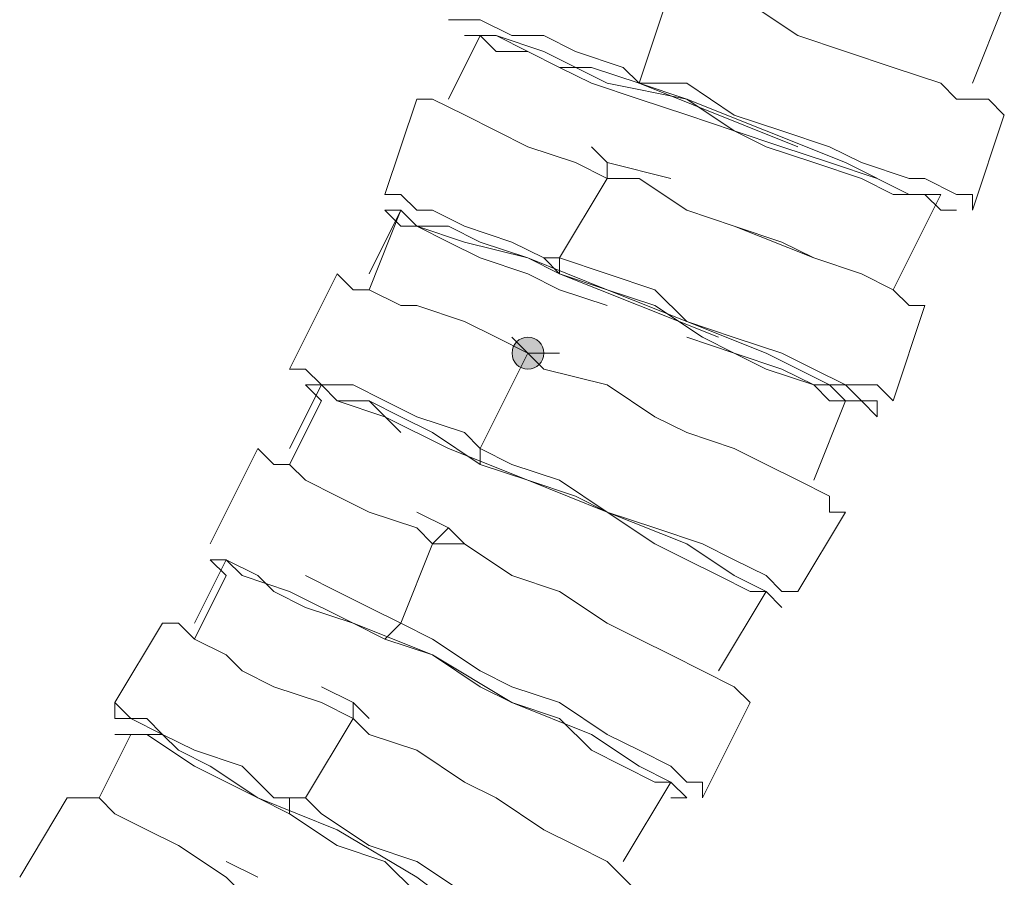
# Model space of a CAD drawing. Units: millimetres. Extents: x 44 to 166, y -229 to -68.
# Drawn here: x 88 to 91, y -200 to -198 of the extents above; entities that cross this region are included whole.
import ezdxf

# ---------------------------------------------------------------- set-up
doc = ezdxf.new("R2010")
doc.units = ezdxf.units.MM
doc.header["$MEASUREMENT"] = 0
doc.layers.add('Capa 1', color=7, linetype='Continuous', lineweight=0)

msp = doc.modelspace()

# ---------------------------------------------------------------- hatches: boundary and pattern name
at = {"layer": 'Capa 1', "true_color": 0x12100c, "transparency": 33554687}
h = msp.add_hatch(color=28, dxfattribs=at)
h.dxf.hatch_style = 2
edge = h.paths.add_edge_path()
edge.add_spline(control_points=[(89.5146, -198.8425), (89.5146, -198.8425), (89.5591, -198.8425), (89.5591, -198.8425), (89.5591, -198.8178), (89.5393, -198.798), (89.5146, -198.798), (89.4899, -198.798), (89.4702, -198.8178), (89.4702, -198.8425), (89.4702, -198.8672), (89.4899, -198.8869), (89.5146, -198.8869), (89.5393, -198.8869), (89.5591, -198.8672), (89.5591, -198.8425), (89.5591, -198.8425), (89.5146, -198.8425), (89.5146, -198.8425)], knot_values=[0, 0, 0, 0, 1, 1, 1, 2, 2, 2, 3, 3, 3, 4, 4, 4, 5, 5, 5, 6, 6, 6, 6], degree=3, periodic=0)

# ---------------------------------------------------------------- linework, layer by layer
at = {"layer": 'Capa 1', "color": 28, "lineweight": 9, "true_color": 0x12100c}
for points in [[(89.8257, -198.0869), (89.8257, -198.0869), (89.9146, -197.8202), (89.9146, -197.8202)], [(90.7592, -198.0869), (90.7592, -198.0869), (90.8481, -197.8647), (90.8481, -197.8647)], [(89.3812, -197.9536), (89.3812, -197.9536), (89.2923, -198.1314), (89.2923, -198.1314)], [(89.6924, -198.0425), (89.6924, -198.0425), (89.8257, -198.0869), (89.8257, -198.0869)], [(89.8257, -198.0869), (89.8257, -198.0869), (90.2702, -198.2647), (90.2702, -198.2647)], [(89.2034, -198.1314), (89.2034, -198.1314), (89.1145, -198.3981), (89.1145, -198.3981)], [(90.7592, -198.4425), (90.7592, -198.4425), (90.8481, -198.1758), (90.8481, -198.1758)], [(89.7368, -198.3092), (89.7368, -198.3092), (89.6924, -198.2647), (89.6924, -198.2647)], [(89.7368, -198.3092), (89.7368, -198.3092), (89.7368, -198.3536), (89.7368, -198.3536)], [(89.9146, -198.3536), (89.9146, -198.3536), (89.7368, -198.3092), (89.7368, -198.3092)], [(89.6035, -198.5759), (89.6035, -198.5759), (89.7368, -198.3536), (89.7368, -198.3536)], [(90.5369, -198.6648), (90.5369, -198.6648), (90.6703, -198.3981), (90.6703, -198.3981)], [(89.159, -198.4425), (89.159, -198.4425), (89.0701, -198.6648), (89.0701, -198.6648)], [(89.559, -198.5759), (89.559, -198.5759), (89.6035, -198.6203), (89.6035, -198.6203)], [(88.9812, -198.6203), (88.9812, -198.6203), (88.8478, -198.887), (88.8478, -198.887)], [(89.6035, -198.6203), (89.6035, -198.6203), (90.048, -198.7981), (90.048, -198.7981)], [(90.5369, -198.9759), (90.5369, -198.9759), (90.6258, -198.7092), (90.6258, -198.7092)], [(89.5146, -198.8426), (89.5146, -198.8426), (89.4701, -198.7981), (89.4701, -198.7981)], [(89.3812, -199.1093), (89.3812, -199.1093), (89.5146, -198.8426), (89.5146, -198.8426)], [(89.6035, -198.8426), (89.6035, -198.8426), (89.5146, -198.8426), (89.5146, -198.8426)], [(88.9367, -198.9759), (88.9367, -198.9759), (88.8478, -199.1537), (88.8478, -199.1537)], [(90.3147, -199.1982), (90.3147, -199.1982), (90.4036, -198.9759), (90.4036, -198.9759)], [(88.7589, -199.1093), (88.7589, -199.1093), (88.6256, -199.376), (88.6256, -199.376)], [(89.2923, -199.3315), (89.2923, -199.3315), (89.2034, -199.2871), (89.2034, -199.2871)], [(90.2702, -199.5093), (90.2702, -199.5093), (90.4036, -199.2871), (90.4036, -199.2871)], [(89.2923, -199.3316), (89.2923, -199.3316), (89.2479, -199.376), (89.2479, -199.376)], [(89.3368, -199.376), (89.3368, -199.376), (89.2923, -199.3315), (89.2923, -199.3315)], [(89.159, -199.5982), (89.159, -199.5982), (89.2479, -199.376), (89.2479, -199.376)], [(88.67, -199.4649), (88.67, -199.4649), (88.5811, -199.6427), (88.5811, -199.6427)], [(90.048, -199.7316), (90.048, -199.7316), (90.1813, -199.5093), (90.1813, -199.5093)], [(88.4922, -199.5982), (88.4922, -199.5982), (88.3589, -199.8205), (88.3589, -199.8205)], [(89.0256, -199.8205), (89.0256, -199.8205), (88.9367, -199.776), (88.9367, -199.776)], [(89.0256, -199.8205), (89.0256, -199.8205), (89.0256, -199.865), (89.0256, -199.865)], [(89.0701, -199.8649), (89.0701, -199.8649), (89.0256, -199.8205), (89.0256, -199.8205)], [(90.0035, -200.0872), (90.0035, -200.0872), (90.1369, -199.8205), (90.1369, -199.8205)], [(88.8923, -200.0872), (88.8923, -200.0872), (89.0256, -199.8649), (89.0256, -199.8649)], [(88.4033, -199.9094), (88.4033, -199.9094), (88.3144, -200.0872), (88.3144, -200.0872)], [(89.7813, -200.265), (89.7813, -200.265), (89.9146, -200.0427), (89.9146, -200.0427)], [(88.2255, -200.0872), (88.2255, -200.0872), (88.0922, -200.3094), (88.0922, -200.3094)], [(88.7589, -200.3094), (88.7589, -200.3094), (88.67, -200.265), (88.67, -200.265)]]:
    msp.add_open_spline(points, degree=3, dxfattribs=at)
for points, knots in [([(90.8481, -198.1759), (90.8481, -198.1759), (90.8036, -198.1314), (90.8036, -198.1314), (90.8036, -198.1314), (90.7147, -198.1314), (90.7147, -198.1314), (90.7147, -198.1314), (90.6703, -198.087), (90.6703, -198.087), (90.6703, -198.087), (90.5369, -198.0425), (90.5369, -198.0425), (90.5369, -198.0425), (90.4036, -197.9981), (90.4036, -197.9981), (90.4036, -197.9981), (90.2702, -197.9536), (90.2702, -197.9536), (90.2702, -197.9536), (90.1369, -197.8647), (90.1369, -197.8647), (90.1369, -197.8647), (90.0035, -197.8203), (90.0035, -197.8203), (90.0035, -197.8203), (89.9146, -197.8203), (89.9146, -197.8203)], [0, 0, 0, 0, 1, 1, 1, 2, 2, 2, 3, 3, 3, 4, 4, 4, 5, 5, 5, 6, 6, 6, 7, 7, 7, 8, 8, 8, 9, 9, 9, 9]), ([(89.8257, -198.0869), (89.8257, -198.0869), (89.7813, -198.0425), (89.7813, -198.0425), (89.7813, -198.0425), (89.6479, -197.998), (89.6479, -197.998), (89.6479, -197.998), (89.559, -197.9536), (89.559, -197.9536), (89.559, -197.9536), (89.4701, -197.9536), (89.4701, -197.9536), (89.4701, -197.9536), (89.3812, -197.9091), (89.3812, -197.9091), (89.3812, -197.9091), (89.3368, -197.9091), (89.3368, -197.9091), (89.3368, -197.9091), (89.2923, -197.9091), (89.2923, -197.9091)], [0, 0, 0, 0, 1, 1, 1, 2, 2, 2, 3, 3, 3, 4, 4, 4, 5, 5, 5, 6, 6, 6, 7, 7, 7, 7]), ([(89.2923, -198.1314), (89.2923, -198.1314), (89.3812, -197.9536), (89.3812, -197.9536), (89.3812, -197.9536), (89.4257, -197.9536), (89.4257, -197.9536), (89.4257, -197.9536), (89.559, -197.998), (89.559, -197.998), (89.559, -197.998), (89.7368, -198.0869), (89.7368, -198.0869), (89.7368, -198.0869), (89.9591, -198.1314), (89.9591, -198.1314), (89.9591, -198.1314), (90.1813, -198.2203), (90.1813, -198.2203), (90.1813, -198.2203), (90.4036, -198.3092), (90.4036, -198.3092), (90.4036, -198.3092), (90.5814, -198.3981), (90.5814, -198.3981), (90.5814, -198.3981), (90.6703, -198.3981), (90.6703, -198.3981)], [0, 0, 0, 0, 1, 1, 1, 2, 2, 2, 3, 3, 3, 4, 4, 4, 5, 5, 5, 6, 6, 6, 7, 7, 7, 8, 8, 8, 9, 9, 9, 9]), ([(89.8257, -198.0869), (89.8257, -198.0869), (89.6924, -198.0425), (89.6924, -198.0425), (89.6924, -198.0425), (89.6035, -198.0425), (89.6035, -198.0425), (89.6035, -198.0425), (89.5146, -197.998), (89.5146, -197.998), (89.5146, -197.998), (89.4257, -197.9536), (89.4257, -197.9536), (89.4257, -197.9536), (89.3812, -197.9536), (89.3812, -197.9536), (89.3812, -197.9536), (89.3368, -197.9536), (89.3368, -197.9536), (89.3368, -197.9536), (89.3812, -197.9536), (89.3812, -197.9536), (89.3812, -197.9536), (89.4257, -197.998), (89.4257, -197.998), (89.4257, -197.998), (89.5146, -197.998), (89.5146, -197.998), (89.5146, -197.998), (89.6035, -198.0425), (89.6035, -198.0425), (89.6035, -198.0425), (89.6924, -198.0869), (89.6924, -198.0869), (89.6924, -198.0869), (89.8257, -198.1314), (89.8257, -198.1314), (89.8257, -198.1314), (89.9591, -198.1758), (89.9591, -198.1758), (89.9591, -198.1758), (90.0924, -198.2203), (90.0924, -198.2203), (90.0924, -198.2203), (90.1813, -198.2647), (90.1813, -198.2647)], [0, 0, 0, 0, 1, 1, 1, 2, 2, 2, 3, 3, 3, 4, 4, 4, 5, 5, 5, 6, 6, 6, 7, 7, 7, 8, 8, 8, 9, 9, 9, 10, 10, 10, 11, 11, 11, 12, 12, 12, 13, 13, 13, 14, 14, 14, 15, 15, 15, 15]), ([(90.1813, -198.2647), (90.1813, -198.2647), (90.3147, -198.3092), (90.3147, -198.3092), (90.3147, -198.3092), (90.448, -198.3536), (90.448, -198.3536), (90.448, -198.3536), (90.5369, -198.3981), (90.5369, -198.3981), (90.5369, -198.3981), (90.6258, -198.3981), (90.6258, -198.3981), (90.6258, -198.3981), (90.6703, -198.4425), (90.6703, -198.4425), (90.6703, -198.4425), (90.7147, -198.4425), (90.7147, -198.4425), (90.7147, -198.4425), (90.6703, -198.4425), (90.6703, -198.4425), (90.6703, -198.4425), (90.6258, -198.3981), (90.6258, -198.3981), (90.6258, -198.3981), (90.5814, -198.3981), (90.5814, -198.3981), (90.5814, -198.3981), (90.4925, -198.3536), (90.4925, -198.3536), (90.4925, -198.3536), (90.3591, -198.3092), (90.3591, -198.3092), (90.3591, -198.3092), (90.2258, -198.2647), (90.2258, -198.2647), (90.2258, -198.2647), (90.0924, -198.2203), (90.0924, -198.2203), (90.0924, -198.2203), (89.9591, -198.1314), (89.9591, -198.1314), (89.9591, -198.1314), (89.8257, -198.0869), (89.8257, -198.0869)], [0, 0, 0, 0, 1, 1, 1, 2, 2, 2, 3, 3, 3, 4, 4, 4, 5, 5, 5, 6, 6, 6, 7, 7, 7, 8, 8, 8, 9, 9, 9, 10, 10, 10, 11, 11, 11, 12, 12, 12, 13, 13, 13, 14, 14, 14, 15, 15, 15, 15]), ([(90.7592, -198.4426), (90.7592, -198.4426), (90.7592, -198.3981), (90.7592, -198.3981), (90.7592, -198.3981), (90.7147, -198.3981), (90.7147, -198.3981), (90.7147, -198.3981), (90.6258, -198.3537), (90.6258, -198.3537), (90.6258, -198.3537), (90.5814, -198.3537), (90.5814, -198.3537), (90.5814, -198.3537), (90.448, -198.3092), (90.448, -198.3092), (90.448, -198.3092), (90.3591, -198.2648), (90.3591, -198.2648), (90.3591, -198.2648), (90.2258, -198.2203), (90.2258, -198.2203), (90.2258, -198.2203), (90.0924, -198.1759), (90.0924, -198.1759), (90.0924, -198.1759), (89.9591, -198.087), (89.9591, -198.087), (89.9591, -198.087), (89.8257, -198.087), (89.8257, -198.087)], [0, 0, 0, 0, 1, 1, 1, 2, 2, 2, 3, 3, 3, 4, 4, 4, 5, 5, 5, 6, 6, 6, 7, 7, 7, 8, 8, 8, 9, 9, 9, 10, 10, 10, 10]), ([(89.7368, -198.3536), (89.7368, -198.3536), (89.6479, -198.3092), (89.6479, -198.3092), (89.6479, -198.3092), (89.5146, -198.2647), (89.5146, -198.2647), (89.5146, -198.2647), (89.4257, -198.2203), (89.4257, -198.2203), (89.4257, -198.2203), (89.3368, -198.1758), (89.3368, -198.1758), (89.3368, -198.1758), (89.2479, -198.1314), (89.2479, -198.1314), (89.2479, -198.1314), (89.2034, -198.1314), (89.2034, -198.1314)], [0, 0, 0, 0, 1, 1, 1, 2, 2, 2, 3, 3, 3, 4, 4, 4, 5, 5, 5, 6, 6, 6, 6]), ([(90.6258, -198.7093), (90.6258, -198.7093), (90.5814, -198.7093), (90.5814, -198.7093), (90.5814, -198.7093), (90.5369, -198.6648), (90.5369, -198.6648), (90.5369, -198.6648), (90.448, -198.6204), (90.448, -198.6204), (90.448, -198.6204), (90.3147, -198.5759), (90.3147, -198.5759), (90.3147, -198.5759), (90.2258, -198.5315), (90.2258, -198.5315), (90.2258, -198.5315), (90.0924, -198.487), (90.0924, -198.487), (90.0924, -198.487), (89.9591, -198.4426), (89.9591, -198.4426), (89.9591, -198.4426), (89.8257, -198.3537), (89.8257, -198.3537), (89.8257, -198.3537), (89.7368, -198.3537), (89.7368, -198.3537)], [0, 0, 0, 0, 1, 1, 1, 2, 2, 2, 3, 3, 3, 4, 4, 4, 5, 5, 5, 6, 6, 6, 7, 7, 7, 8, 8, 8, 9, 9, 9, 9]), ([(89.6035, -198.5759), (89.6035, -198.5759), (89.559, -198.5759), (89.559, -198.5759), (89.559, -198.5759), (89.4701, -198.5314), (89.4701, -198.5314), (89.4701, -198.5314), (89.3368, -198.487), (89.3368, -198.487), (89.3368, -198.487), (89.2479, -198.4425), (89.2479, -198.4425), (89.2479, -198.4425), (89.2034, -198.4425), (89.2034, -198.4425), (89.2034, -198.4425), (89.159, -198.3981), (89.159, -198.3981), (89.159, -198.3981), (89.1145, -198.3981), (89.1145, -198.3981)], [0, 0, 0, 0, 1, 1, 1, 2, 2, 2, 3, 3, 3, 4, 4, 4, 5, 5, 5, 6, 6, 6, 7, 7, 7, 7]), ([(89.0701, -198.6203), (89.0701, -198.6203), (89.159, -198.4425), (89.159, -198.4425), (89.159, -198.4425), (89.2034, -198.487), (89.2034, -198.487), (89.2034, -198.487), (89.3368, -198.5314), (89.3368, -198.5314), (89.3368, -198.5314), (89.5146, -198.5759), (89.5146, -198.5759), (89.5146, -198.5759), (89.7368, -198.6648), (89.7368, -198.6648), (89.7368, -198.6648), (89.9591, -198.7537), (89.9591, -198.7537), (89.9591, -198.7537), (90.1813, -198.8426), (90.1813, -198.8426), (90.1813, -198.8426), (90.3591, -198.9315), (90.3591, -198.9315), (90.3591, -198.9315), (90.4036, -198.9759), (90.4036, -198.9759)], [0, 0, 0, 0, 1, 1, 1, 2, 2, 2, 3, 3, 3, 4, 4, 4, 5, 5, 5, 6, 6, 6, 7, 7, 7, 8, 8, 8, 9, 9, 9, 9]), ([(89.6035, -198.6203), (89.6035, -198.6203), (89.5146, -198.5759), (89.5146, -198.5759), (89.5146, -198.5759), (89.3812, -198.5314), (89.3812, -198.5314), (89.3812, -198.5314), (89.2923, -198.487), (89.2923, -198.487), (89.2923, -198.487), (89.2034, -198.487), (89.2034, -198.487), (89.2034, -198.487), (89.159, -198.4425), (89.159, -198.4425), (89.159, -198.4425), (89.1145, -198.4425), (89.1145, -198.4425), (89.1145, -198.4425), (89.159, -198.487), (89.159, -198.487), (89.159, -198.487), (89.2034, -198.487), (89.2034, -198.487), (89.2034, -198.487), (89.2923, -198.5314), (89.2923, -198.5314), (89.2923, -198.5314), (89.3812, -198.5759), (89.3812, -198.5759), (89.3812, -198.5759), (89.5146, -198.6203), (89.5146, -198.6203), (89.5146, -198.6203), (89.6035, -198.6648), (89.6035, -198.6648), (89.6035, -198.6648), (89.7368, -198.7092), (89.7368, -198.7092)], [0, 0, 0, 0, 1, 1, 1, 2, 2, 2, 3, 3, 3, 4, 4, 4, 5, 5, 5, 6, 6, 6, 7, 7, 7, 8, 8, 8, 9, 9, 9, 10, 10, 10, 11, 11, 11, 12, 12, 12, 13, 13, 13, 13]), ([(90.448, -198.6203), (90.448, -198.6203), (90.3147, -198.5759), (90.3147, -198.5759), (90.3147, -198.5759), (90.0924, -198.487), (90.0924, -198.487)], [0, 0, 0, 0, 1, 1, 1, 2, 2, 2, 2]), ([(90.5369, -198.976), (90.5369, -198.976), (90.4925, -198.9315), (90.4925, -198.9315), (90.4925, -198.9315), (90.4036, -198.9315), (90.4036, -198.9315), (90.4036, -198.9315), (90.3147, -198.8871), (90.3147, -198.8871), (90.3147, -198.8871), (90.2258, -198.8426), (90.2258, -198.8426), (90.2258, -198.8426), (90.0924, -198.7982), (90.0924, -198.7982), (90.0924, -198.7982), (89.9591, -198.7537), (89.9591, -198.7537), (89.9591, -198.7537), (89.8702, -198.6648), (89.8702, -198.6648), (89.8702, -198.6648), (89.7368, -198.6204), (89.7368, -198.6204), (89.7368, -198.6204), (89.6035, -198.5759), (89.6035, -198.5759)], [0, 0, 0, 0, 1, 1, 1, 2, 2, 2, 3, 3, 3, 4, 4, 4, 5, 5, 5, 6, 6, 6, 7, 7, 7, 8, 8, 8, 9, 9, 9, 9]), ([(89.9591, -198.7981), (89.9591, -198.7981), (90.0924, -198.8426), (90.0924, -198.8426), (90.0924, -198.8426), (90.1813, -198.887), (90.1813, -198.887), (90.1813, -198.887), (90.3147, -198.9315), (90.3147, -198.9315), (90.3147, -198.9315), (90.3591, -198.9759), (90.3591, -198.9759), (90.3591, -198.9759), (90.448, -198.9759), (90.448, -198.9759), (90.448, -198.9759), (90.4925, -199.0204), (90.4925, -199.0204), (90.4925, -199.0204), (90.4925, -198.9759), (90.4925, -198.9759), (90.4925, -198.9759), (90.448, -198.9759), (90.448, -198.9759), (90.448, -198.9759), (90.4036, -198.9315), (90.4036, -198.9315), (90.4036, -198.9315), (90.3147, -198.9315), (90.3147, -198.9315), (90.3147, -198.9315), (90.2258, -198.887), (90.2258, -198.887), (90.2258, -198.887), (90.0924, -198.8426), (90.0924, -198.8426), (90.0924, -198.8426), (90.0035, -198.7981), (90.0035, -198.7981), (90.0035, -198.7981), (89.8702, -198.7092), (89.8702, -198.7092), (89.8702, -198.7092), (89.7368, -198.6648), (89.7368, -198.6648), (89.7368, -198.6648), (89.6035, -198.6203), (89.6035, -198.6203), (89.6035, -198.6203), (89.6035, -198.5759), (89.6035, -198.5759)], [0, 0, 0, 0, 1, 1, 1, 2, 2, 2, 3, 3, 3, 4, 4, 4, 5, 5, 5, 6, 6, 6, 7, 7, 7, 8, 8, 8, 9, 9, 9, 10, 10, 10, 11, 11, 11, 12, 12, 12, 13, 13, 13, 14, 14, 14, 15, 15, 15, 16, 16, 16, 17, 17, 17, 17]), ([(89.5146, -198.8426), (89.5146, -198.8426), (89.4257, -198.7981), (89.4257, -198.7981), (89.4257, -198.7981), (89.3368, -198.7537), (89.3368, -198.7537), (89.3368, -198.7537), (89.2034, -198.7092), (89.2034, -198.7092), (89.2034, -198.7092), (89.159, -198.7092), (89.159, -198.7092), (89.159, -198.7092), (89.0701, -198.6648), (89.0701, -198.6648), (89.0701, -198.6648), (89.0256, -198.6648), (89.0256, -198.6648), (89.0256, -198.6648), (88.9812, -198.6203), (88.9812, -198.6203)], [0, 0, 0, 0, 1, 1, 1, 2, 2, 2, 3, 3, 3, 4, 4, 4, 5, 5, 5, 6, 6, 6, 7, 7, 7, 7]), ([(89.5146, -198.8425), (89.5146, -198.8425), (89.5591, -198.8425), (89.5591, -198.8425), (89.5591, -198.8178), (89.5393, -198.798), (89.5146, -198.798), (89.4899, -198.798), (89.4702, -198.8178), (89.4702, -198.8425), (89.4702, -198.8672), (89.4899, -198.8869), (89.5146, -198.8869), (89.5393, -198.8869), (89.5591, -198.8672), (89.5591, -198.8425), (89.5591, -198.8425), (89.5146, -198.8425), (89.5146, -198.8425)], [0, 0, 0, 0, 1, 1, 1, 2, 2, 2, 3, 3, 3, 4, 4, 4, 5, 5, 5, 6, 6, 6, 6]), ([(90.4036, -199.2871), (90.4036, -199.2871), (90.3591, -199.2871), (90.3591, -199.2871), (90.3591, -199.2871), (90.3591, -199.2427), (90.3591, -199.2427), (90.3591, -199.2427), (90.2702, -199.1982), (90.2702, -199.1982), (90.2702, -199.1982), (90.1813, -199.1538), (90.1813, -199.1538), (90.1813, -199.1538), (90.0924, -199.1093), (90.0924, -199.1093), (90.0924, -199.1093), (89.9591, -199.0649), (89.9591, -199.0649), (89.9591, -199.0649), (89.8702, -199.0204), (89.8702, -199.0204), (89.8702, -199.0204), (89.7368, -198.9315), (89.7368, -198.9315), (89.7368, -198.9315), (89.559, -198.8871), (89.559, -198.8871), (89.559, -198.8871), (89.5146, -198.8426), (89.5146, -198.8426)], [0, 0, 0, 0, 1, 1, 1, 2, 2, 2, 3, 3, 3, 4, 4, 4, 5, 5, 5, 6, 6, 6, 7, 7, 7, 8, 8, 8, 9, 9, 9, 10, 10, 10, 10]), ([(89.3812, -199.1093), (89.3812, -199.1093), (89.3368, -199.0648), (89.3368, -199.0648), (89.3368, -199.0648), (89.2034, -199.0204), (89.2034, -199.0204), (89.2034, -199.0204), (89.1145, -198.9759), (89.1145, -198.9759), (89.1145, -198.9759), (89.0256, -198.9315), (89.0256, -198.9315), (89.0256, -198.9315), (88.9367, -198.9315), (88.9367, -198.9315), (88.9367, -198.9315), (88.8923, -198.887), (88.8923, -198.887), (88.8923, -198.887), (88.8478, -198.887), (88.8478, -198.887), (88.8478, -198.887), (88.8923, -198.887), (88.8923, -198.887), (88.8923, -198.887), (88.9367, -198.9315), (88.9367, -198.9315), (88.9367, -198.9315), (88.9812, -198.9759), (88.9812, -198.9759), (88.9812, -198.9759), (89.0701, -198.9759), (89.0701, -198.9759), (89.0701, -198.9759), (89.159, -199.0648), (89.159, -199.0648)], [0, 0, 0, 0, 1, 1, 1, 2, 2, 2, 3, 3, 3, 4, 4, 4, 5, 5, 5, 6, 6, 6, 7, 7, 7, 8, 8, 8, 9, 9, 9, 10, 10, 10, 11, 11, 11, 12, 12, 12, 12]), ([(88.8478, -199.1093), (88.8478, -199.1093), (88.9367, -198.9315), (88.9367, -198.9315), (88.9367, -198.9315), (88.9812, -198.9759), (88.9812, -198.9759), (88.9812, -198.9759), (89.1145, -199.0204), (89.1145, -199.0204), (89.1145, -199.0204), (89.2923, -199.1093), (89.2923, -199.1093), (89.2923, -199.1093), (89.5146, -199.1982), (89.5146, -199.1982), (89.5146, -199.1982), (89.7368, -199.2871), (89.7368, -199.2871), (89.7368, -199.2871), (89.9591, -199.376), (89.9591, -199.376), (89.9591, -199.376), (90.0924, -199.4649), (90.0924, -199.4649), (90.0924, -199.4649), (90.1813, -199.5093), (90.1813, -199.5093)], [0, 0, 0, 0, 1, 1, 1, 2, 2, 2, 3, 3, 3, 4, 4, 4, 5, 5, 5, 6, 6, 6, 7, 7, 7, 8, 8, 8, 9, 9, 9, 9]), ([(89.3812, -199.1537), (89.3812, -199.1537), (89.2479, -199.0648), (89.2479, -199.0648), (89.2479, -199.0648), (89.159, -199.0204), (89.159, -199.0204), (89.159, -199.0204), (89.0701, -198.9759), (89.0701, -198.9759), (89.0701, -198.9759), (88.9812, -198.9759), (88.9812, -198.9759), (88.9812, -198.9759), (88.9367, -198.9315), (88.9367, -198.9315), (88.9367, -198.9315), (88.8923, -198.9315), (88.8923, -198.9315), (88.8923, -198.9315), (88.9367, -198.9759), (88.9367, -198.9759)], [0, 0, 0, 0, 1, 1, 1, 2, 2, 2, 3, 3, 3, 4, 4, 4, 5, 5, 5, 6, 6, 6, 7, 7, 7, 7]), ([(89.2479, -199.376), (89.2479, -199.376), (89.2034, -199.3315), (89.2034, -199.3315), (89.2034, -199.3315), (89.0701, -199.2871), (89.0701, -199.2871), (89.0701, -199.2871), (88.9812, -199.2426), (88.9812, -199.2426), (88.9812, -199.2426), (88.8923, -199.1982), (88.8923, -199.1982), (88.8923, -199.1982), (88.8478, -199.1537), (88.8478, -199.1537), (88.8478, -199.1537), (88.8034, -199.1537), (88.8034, -199.1537), (88.8034, -199.1537), (88.7589, -199.1093), (88.7589, -199.1093)], [0, 0, 0, 0, 1, 1, 1, 2, 2, 2, 3, 3, 3, 4, 4, 4, 5, 5, 5, 6, 6, 6, 7, 7, 7, 7]), ([(90.2702, -199.5094), (90.2702, -199.5094), (90.2258, -199.5094), (90.2258, -199.5094), (90.2258, -199.5094), (90.1813, -199.4649), (90.1813, -199.4649), (90.1813, -199.4649), (90.0924, -199.4205), (90.0924, -199.4205), (90.0924, -199.4205), (90.0035, -199.376), (90.0035, -199.376), (90.0035, -199.376), (89.8702, -199.3316), (89.8702, -199.3316), (89.8702, -199.3316), (89.7368, -199.2871), (89.7368, -199.2871), (89.7368, -199.2871), (89.6035, -199.1982), (89.6035, -199.1982), (89.6035, -199.1982), (89.4701, -199.1538), (89.4701, -199.1538), (89.4701, -199.1538), (89.3812, -199.1093), (89.3812, -199.1093)], [0, 0, 0, 0, 1, 1, 1, 2, 2, 2, 3, 3, 3, 4, 4, 4, 5, 5, 5, 6, 6, 6, 7, 7, 7, 8, 8, 8, 9, 9, 9, 9]), ([(90.1813, -199.5094), (90.1813, -199.5094), (90.2258, -199.5538), (90.2258, -199.5538), (90.2258, -199.5538), (90.1813, -199.5094), (90.1813, -199.5094), (90.1813, -199.5094), (90.1369, -199.5094), (90.1369, -199.5094), (90.1369, -199.5094), (90.048, -199.4649), (90.048, -199.4649), (90.048, -199.4649), (89.9591, -199.4205), (89.9591, -199.4205), (89.9591, -199.4205), (89.8702, -199.376), (89.8702, -199.376), (89.8702, -199.376), (89.7368, -199.2871), (89.7368, -199.2871), (89.7368, -199.2871), (89.6479, -199.2427), (89.6479, -199.2427), (89.6479, -199.2427), (89.5146, -199.1982), (89.5146, -199.1982), (89.5146, -199.1982), (89.3812, -199.1538), (89.3812, -199.1538), (89.3812, -199.1538), (89.3812, -199.1093), (89.3812, -199.1093)], [0, 0, 0, 0, 1, 1, 1, 2, 2, 2, 3, 3, 3, 4, 4, 4, 5, 5, 5, 6, 6, 6, 7, 7, 7, 8, 8, 8, 9, 9, 9, 10, 10, 10, 11, 11, 11, 11]), ([(90.1369, -199.8205), (90.1369, -199.8205), (90.0924, -199.7761), (90.0924, -199.7761), (90.0924, -199.7761), (90.0035, -199.7316), (90.0035, -199.7316), (90.0035, -199.7316), (89.9146, -199.6872), (89.9146, -199.6872), (89.9146, -199.6872), (89.8257, -199.6427), (89.8257, -199.6427), (89.8257, -199.6427), (89.7368, -199.5983), (89.7368, -199.5983), (89.7368, -199.5983), (89.6035, -199.5094), (89.6035, -199.5094), (89.6035, -199.5094), (89.4701, -199.4649), (89.4701, -199.4649), (89.4701, -199.4649), (89.3368, -199.376), (89.3368, -199.376), (89.3368, -199.376), (89.2479, -199.376), (89.2479, -199.376)], [0, 0, 0, 0, 1, 1, 1, 2, 2, 2, 3, 3, 3, 4, 4, 4, 5, 5, 5, 6, 6, 6, 7, 7, 7, 8, 8, 8, 9, 9, 9, 9]), ([(88.5811, -199.5982), (88.5811, -199.5982), (88.67, -199.4204), (88.67, -199.4204), (88.67, -199.4204), (88.7145, -199.4649), (88.7145, -199.4649), (88.7145, -199.4649), (88.8478, -199.5093), (88.8478, -199.5093), (88.8478, -199.5093), (89.0256, -199.5982), (89.0256, -199.5982), (89.0256, -199.5982), (89.2479, -199.6871), (89.2479, -199.6871), (89.2479, -199.6871), (89.4701, -199.8205), (89.4701, -199.8205), (89.4701, -199.8205), (89.6924, -199.9094), (89.6924, -199.9094), (89.6924, -199.9094), (89.8257, -199.9983), (89.8257, -199.9983), (89.8257, -199.9983), (89.9146, -200.0427), (89.9146, -200.0427)], [0, 0, 0, 0, 1, 1, 1, 2, 2, 2, 3, 3, 3, 4, 4, 4, 5, 5, 5, 6, 6, 6, 7, 7, 7, 8, 8, 8, 9, 9, 9, 9]), ([(89.1145, -199.6427), (89.1145, -199.6427), (89.0256, -199.5982), (89.0256, -199.5982), (89.0256, -199.5982), (88.8923, -199.5538), (88.8923, -199.5538), (88.8923, -199.5538), (88.8034, -199.5093), (88.8034, -199.5093), (88.8034, -199.5093), (88.7589, -199.4649), (88.7589, -199.4649), (88.7589, -199.4649), (88.67, -199.4204), (88.67, -199.4204), (88.67, -199.4204), (88.6256, -199.4204), (88.6256, -199.4204), (88.6256, -199.4204), (88.67, -199.4649), (88.67, -199.4649)], [0, 0, 0, 0, 1, 1, 1, 2, 2, 2, 3, 3, 3, 4, 4, 4, 5, 5, 5, 6, 6, 6, 7, 7, 7, 7]), ([(89.159, -199.5982), (89.159, -199.5982), (89.0701, -199.5538), (89.0701, -199.5538), (89.0701, -199.5538), (88.9812, -199.5093), (88.9812, -199.5093), (88.9812, -199.5093), (88.8923, -199.4649), (88.8923, -199.4649)], [0, 0, 0, 0, 1, 1, 1, 2, 2, 2, 3, 3, 3, 3]), ([(89.0256, -199.8649), (89.0256, -199.8649), (88.9367, -199.8205), (88.9367, -199.8205), (88.9367, -199.8205), (88.8034, -199.776), (88.8034, -199.776), (88.8034, -199.776), (88.7145, -199.7316), (88.7145, -199.7316), (88.7145, -199.7316), (88.67, -199.6871), (88.67, -199.6871), (88.67, -199.6871), (88.5811, -199.6427), (88.5811, -199.6427), (88.5811, -199.6427), (88.5367, -199.5982), (88.5367, -199.5982), (88.5367, -199.5982), (88.4922, -199.5982), (88.4922, -199.5982)], [0, 0, 0, 0, 1, 1, 1, 2, 2, 2, 3, 3, 3, 4, 4, 4, 5, 5, 5, 6, 6, 6, 7, 7, 7, 7]), ([(89.9146, -200.0872), (89.9146, -200.0872), (89.9591, -200.0872), (89.9591, -200.0872), (89.9591, -200.0872), (89.9146, -200.0428), (89.9146, -200.0428), (89.9146, -200.0428), (89.8702, -200.0428), (89.8702, -200.0428), (89.8702, -200.0428), (89.7813, -199.9983), (89.7813, -199.9983), (89.7813, -199.9983), (89.6924, -199.9539), (89.6924, -199.9539), (89.6924, -199.9539), (89.6035, -199.865), (89.6035, -199.865), (89.6035, -199.865), (89.4701, -199.8205), (89.4701, -199.8205), (89.4701, -199.8205), (89.3812, -199.7761), (89.3812, -199.7761), (89.3812, -199.7761), (89.2479, -199.6872), (89.2479, -199.6872), (89.2479, -199.6872), (89.1145, -199.6427), (89.1145, -199.6427), (89.1145, -199.6427), (89.159, -199.5983), (89.159, -199.5983)], [0, 0, 0, 0, 1, 1, 1, 2, 2, 2, 3, 3, 3, 4, 4, 4, 5, 5, 5, 6, 6, 6, 7, 7, 7, 8, 8, 8, 9, 9, 9, 10, 10, 10, 11, 11, 11, 11]), ([(90.0035, -200.0872), (90.0035, -200.0872), (90.0035, -200.0428), (90.0035, -200.0428), (90.0035, -200.0428), (89.9591, -200.0428), (89.9591, -200.0428), (89.9591, -200.0428), (89.9146, -199.9983), (89.9146, -199.9983), (89.9146, -199.9983), (89.8257, -199.9539), (89.8257, -199.9539), (89.8257, -199.9539), (89.7368, -199.9094), (89.7368, -199.9094), (89.7368, -199.9094), (89.6035, -199.8205), (89.6035, -199.8205), (89.6035, -199.8205), (89.4701, -199.7761), (89.4701, -199.7761), (89.4701, -199.7761), (89.3812, -199.7316), (89.3812, -199.7316), (89.3812, -199.7316), (89.2479, -199.6427), (89.2479, -199.6427), (89.2479, -199.6427), (89.159, -199.5983), (89.159, -199.5983)], [0, 0, 0, 0, 1, 1, 1, 2, 2, 2, 3, 3, 3, 4, 4, 4, 5, 5, 5, 6, 6, 6, 7, 7, 7, 8, 8, 8, 9, 9, 9, 10, 10, 10, 10]), ([(88.8923, -200.0872), (88.8923, -200.0872), (88.8034, -200.0872), (88.8034, -200.0872), (88.8034, -200.0872), (88.7145, -199.9983), (88.7145, -199.9983), (88.7145, -199.9983), (88.5811, -199.9538), (88.5811, -199.9538), (88.5811, -199.9538), (88.4922, -199.9094), (88.4922, -199.9094), (88.4922, -199.9094), (88.4478, -199.8649), (88.4478, -199.8649), (88.4478, -199.8649), (88.4033, -199.8649), (88.4033, -199.8649), (88.4033, -199.8649), (88.3589, -199.8205), (88.3589, -199.8205), (88.3589, -199.8205), (88.3589, -199.8649), (88.3589, -199.8649), (88.3589, -199.8649), (88.4033, -199.8649), (88.4033, -199.8649), (88.4033, -199.8649), (88.4922, -199.9094), (88.4922, -199.9094), (88.4922, -199.9094), (88.5367, -199.9538), (88.5367, -199.9538)], [0, 0, 0, 0, 1, 1, 1, 2, 2, 2, 3, 3, 3, 4, 4, 4, 5, 5, 5, 6, 6, 6, 7, 7, 7, 8, 8, 8, 9, 9, 9, 10, 10, 10, 11, 11, 11, 11]), ([(89.8257, -200.3539), (89.8257, -200.3539), (89.7813, -200.3095), (89.7813, -200.3095), (89.7813, -200.3095), (89.7368, -200.265), (89.7368, -200.265), (89.7368, -200.265), (89.6479, -200.2206), (89.6479, -200.2206), (89.6479, -200.2206), (89.559, -200.1761), (89.559, -200.1761), (89.559, -200.1761), (89.4257, -200.0872), (89.4257, -200.0872), (89.4257, -200.0872), (89.3368, -200.0428), (89.3368, -200.0428), (89.3368, -200.0428), (89.2034, -199.9539), (89.2034, -199.9539), (89.2034, -199.9539), (89.0701, -199.9094), (89.0701, -199.9094), (89.0701, -199.9094), (89.0256, -199.865), (89.0256, -199.865)], [0, 0, 0, 0, 1, 1, 1, 2, 2, 2, 3, 3, 3, 4, 4, 4, 5, 5, 5, 6, 6, 6, 7, 7, 7, 8, 8, 8, 9, 9, 9, 9]), ([(88.3144, -200.0872), (88.3144, -200.0872), (88.4033, -199.9094), (88.4033, -199.9094), (88.4033, -199.9094), (88.4478, -199.9094), (88.4478, -199.9094), (88.4478, -199.9094), (88.5811, -199.9983), (88.5811, -199.9983), (88.5811, -199.9983), (88.7589, -200.0872), (88.7589, -200.0872), (88.7589, -200.0872), (88.9812, -200.1761), (88.9812, -200.1761), (88.9812, -200.1761), (89.2034, -200.3094), (89.2034, -200.3094), (89.2034, -200.3094), (89.3812, -200.4428), (89.3812, -200.4428), (89.3812, -200.4428), (89.5146, -200.5317), (89.5146, -200.5317), (89.5146, -200.5317), (89.6035, -200.5761), (89.6035, -200.5761)], [0, 0, 0, 0, 1, 1, 1, 2, 2, 2, 3, 3, 3, 4, 4, 4, 5, 5, 5, 6, 6, 6, 7, 7, 7, 8, 8, 8, 9, 9, 9, 9]), ([(88.8478, -200.1316), (88.8478, -200.1316), (88.7589, -200.0872), (88.7589, -200.0872), (88.7589, -200.0872), (88.6256, -199.9983), (88.6256, -199.9983), (88.6256, -199.9983), (88.5367, -199.9538), (88.5367, -199.9538), (88.5367, -199.9538), (88.4922, -199.9094), (88.4922, -199.9094), (88.4922, -199.9094), (88.4033, -199.9094), (88.4033, -199.9094), (88.4033, -199.9094), (88.3589, -199.9094), (88.3589, -199.9094), (88.3589, -199.9094), (88.4033, -199.9094), (88.4033, -199.9094)], [0, 0, 0, 0, 1, 1, 1, 2, 2, 2, 3, 3, 3, 4, 4, 4, 5, 5, 5, 6, 6, 6, 7, 7, 7, 7]), ([(88.7145, -200.3539), (88.7145, -200.3539), (88.67, -200.3094), (88.67, -200.3094), (88.67, -200.3094), (88.5367, -200.2205), (88.5367, -200.2205), (88.5367, -200.2205), (88.4478, -200.1761), (88.4478, -200.1761), (88.4478, -200.1761), (88.3589, -200.1316), (88.3589, -200.1316), (88.3589, -200.1316), (88.3144, -200.0872), (88.3144, -200.0872), (88.3144, -200.0872), (88.27, -200.0872), (88.27, -200.0872), (88.27, -200.0872), (88.2255, -200.0872), (88.2255, -200.0872)], [0, 0, 0, 0, 1, 1, 1, 2, 2, 2, 3, 3, 3, 4, 4, 4, 5, 5, 5, 6, 6, 6, 7, 7, 7, 7]), ([(89.6035, -200.5762), (89.6035, -200.5762), (89.6479, -200.6206), (89.6479, -200.6206), (89.6479, -200.6206), (89.6479, -200.5762), (89.6479, -200.5762), (89.6479, -200.5762), (89.559, -200.5317), (89.559, -200.5317), (89.559, -200.5317), (89.5146, -200.4873), (89.5146, -200.4873), (89.5146, -200.4873), (89.4257, -200.4428), (89.4257, -200.4428), (89.4257, -200.4428), (89.3368, -200.3984), (89.3368, -200.3984), (89.3368, -200.3984), (89.2034, -200.3539), (89.2034, -200.3539), (89.2034, -200.3539), (89.1145, -200.265), (89.1145, -200.265), (89.1145, -200.265), (88.9812, -200.2206), (88.9812, -200.2206), (88.9812, -200.2206), (88.8478, -200.1317), (88.8478, -200.1317), (88.8478, -200.1317), (88.8478, -200.0872), (88.8478, -200.0872), (88.8478, -200.0872), (88.8923, -200.0872), (88.8923, -200.0872)], [0, 0, 0, 0, 1, 1, 1, 2, 2, 2, 3, 3, 3, 4, 4, 4, 5, 5, 5, 6, 6, 6, 7, 7, 7, 8, 8, 8, 9, 9, 9, 10, 10, 10, 11, 11, 11, 12, 12, 12, 12]), ([(89.6924, -200.5762), (89.6924, -200.5762), (89.6479, -200.5762), (89.6479, -200.5762), (89.6479, -200.5762), (89.6035, -200.5317), (89.6035, -200.5317), (89.6035, -200.5317), (89.5146, -200.4873), (89.5146, -200.4873), (89.5146, -200.4873), (89.4257, -200.3984), (89.4257, -200.3984), (89.4257, -200.3984), (89.3368, -200.3539), (89.3368, -200.3539), (89.3368, -200.3539), (89.2034, -200.265), (89.2034, -200.265), (89.2034, -200.265), (89.0701, -200.2206), (89.0701, -200.2206), (89.0701, -200.2206), (88.9367, -200.1317), (88.9367, -200.1317), (88.9367, -200.1317), (88.8923, -200.0872), (88.8923, -200.0872)], [0, 0, 0, 0, 1, 1, 1, 2, 2, 2, 3, 3, 3, 4, 4, 4, 5, 5, 5, 6, 6, 6, 7, 7, 7, 8, 8, 8, 9, 9, 9, 9])]:
    msp.add_open_spline(points, degree=3, knots=knots, dxfattribs=at)
at = {"layer": 'Capa 1'}
msp.add_open_spline([(89.5146, -198.8425), (89.5146, -198.8425), (89.5591, -198.8425), (89.5591, -198.8425), (89.5591, -198.8178), (89.5393, -198.798), (89.5146, -198.798), (89.4899, -198.798), (89.4702, -198.8178), (89.4702, -198.8425), (89.4702, -198.8672), (89.4899, -198.8869), (89.5146, -198.8869), (89.5393, -198.8869), (89.5591, -198.8672), (89.5591, -198.8425), (89.5591, -198.8425), (89.5146, -198.8425), (89.5146, -198.8425)], degree=3, knots=[0, 0, 0, 0, 1, 1, 1, 2, 2, 2, 3, 3, 3, 4, 4, 4, 5, 5, 5, 6, 6, 6, 6], dxfattribs=at)

doc.saveas('drawing.dxf')
